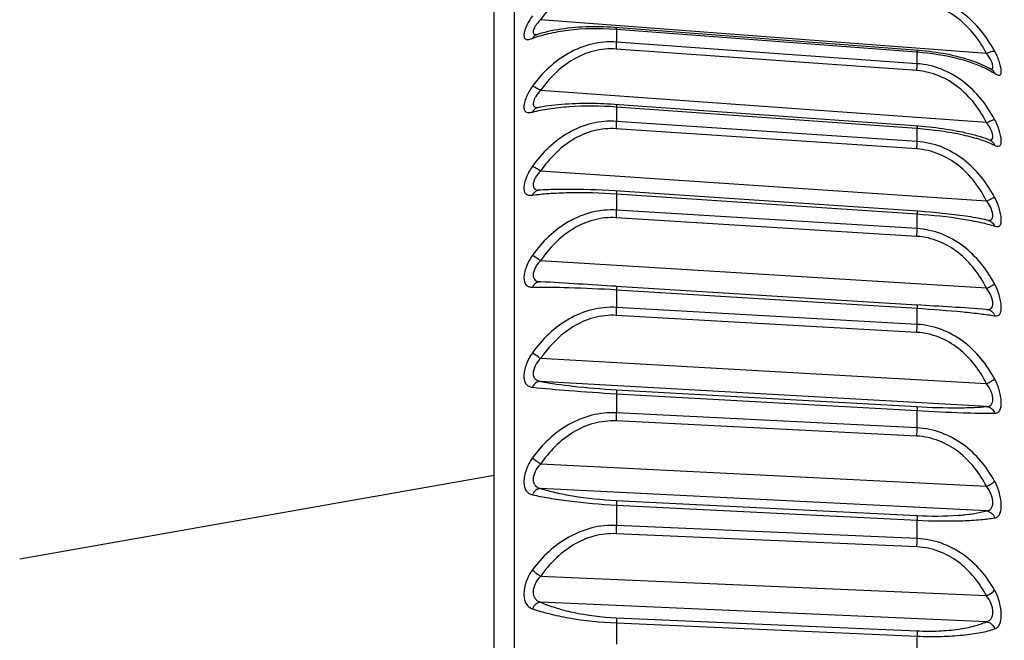
# Model space of a CAD drawing. Units: millimetres. Extents: x 57 to 827, y 22 to 579.
# Drawn here: x 534 to 539, y 170 to 173 of the extents above; entities that cross this region are included whole.
import ezdxf

# ---------------------------------------------------------------- set-up
doc = ezdxf.new("R2010")
doc.units = ezdxf.units.MM
doc.header["$LTSCALE"] = 46.255
doc.layers.get('0').update_dxf_attribs({"linetype": 'CONTINUOUS'})
doc.layers.add('8_ALL_EXT_COPY_GEOM_FEATS', color=7, linetype='CONTINUOUS')
doc.styles.get("Standard").update_dxf_attribs({"font": 'txt', "width": 0.8})
doc.dimstyles.new('DIMSTYLE_6', dxfattribs={"dimtxt": 2.5, "dimasz": 2.5, "dimexe": 2, "dimexo": 0.5, "dimtad": 1, "dimdec": 3, "dimlfac": 2, "dimdsep": 46, "dimtxsty": 'STANDARD', "dimblk": 'OPEN', "dimblk1": 'OPEN', "dimblk2": 'OPEN', "dimcen": 0.09, "dimadec": 0, "dimazin": 0, "dimtp": 0.5, "dimtm": 0.5, "dimtfac": 1, "dimtdec": 3, "dimtofl": 0, "dimtmove": 0, "dimatfit": 3, "dimldrblk": 'OPEN', "dimfxl": 1, "dimtolj": 1, "dimarcsym": 0})

# ---------------------------------------------------------------- blocks, each defined once
blk = doc.blocks.new('_OPEN')
at = {"color": 0, "linetype": 'BYBLOCK'}
for p, q in [((0, 0), (-1, 0.2)), ((-1, -0.2), (0, 0)), ((-1, 0), (0, 0))]:
    blk.add_line(p, q, dxfattribs=at)
blk = doc.blocks.new('*D6')
at = {"color": 2, "linetype": 'CONTINUOUS'}
for p, q in [((541.6596, 388.3726), (541.6596, 144.5688)), ((473.6596, 269.2246), (473.6596, 144.5688)), ((473.6596, 146.5688), (507.6596, 146.5688)), ((541.6596, 146.5688), (507.6596, 146.5688))]:
    blk.add_line(p, q, dxfattribs=at)
at = {"color": 2, "linetype": 'CONTINUOUS', "xscale": 2.5, "yscale": 2.5, "zscale": 2.5, "rotation": 180}
blk.add_blockref('_OPEN', (473.6596, 146.5688), dxfattribs=at)
at = {"color": 2, "linetype": 'CONTINUOUS', "xscale": 2.5, "yscale": 2.5, "zscale": 2.5}
blk.add_blockref('_OPEN', (541.6596, 146.5688), dxfattribs=at)

msp = doc.modelspace()

# ---------------------------------------------------------------- linework, layer by layer
at = {"color": 7, "linetype": 'CONTINUOUS'}
msp.add_line((536.65959, 170.3419), (534.40241, 169.9439), dxfattribs=at)
at = {"layer": '8_ALL_EXT_COPY_GEOM_FEATS', "color": 7, "linetype": 'CONTINUOUS'}
for p, q in [((536.75435, 173.33304), (536.75435, 158.96913)), ((536.65959, 159.15108), (536.65959, 173.15108)), ((539.00164, 172.34831), (536.87983, 172.50908)), ((538.67919, 172.36276), (537.23157, 172.47246)), ((537.24027, 172.46424), (537.24139, 172.46415)), ((537.24139, 172.46415), (537.24139, 172.40265)), ((537.24139, 172.46415), (538.67007, 172.35586)), ((536.86127, 172.43773), (536.85643, 172.43641)), ((538.67122, 172.30009), (537.24139, 172.40265)), ((538.66994, 172.26684), (537.24012, 172.36942)), ((538.67007, 172.35586), (538.67122, 172.35577)), ((538.67122, 172.30009), (538.67122, 172.35577)), ((539.02618, 172.27135), (539.0234, 172.27282)), ((539.00164, 172.02001), (536.87983, 172.17207)), ((536.86701, 172.09086), (536.86467, 172.09049)), ((538.67888, 172.00252), (537.23148, 172.10627)), ((537.24139, 172.09551), (537.24139, 172.02583)), ((537.24139, 172.09551), (538.66972, 171.99311)), ((538.67122, 171.92991), (537.24139, 172.02583)), ((538.66994, 171.89487), (537.24012, 171.99081)), ((538.66972, 171.99311), (538.67122, 171.99301)), ((538.67122, 171.92991), (538.67122, 171.99301)), ((539.01764, 171.93593), (539.01816, 171.93579)), ((539.00164, 171.64703), (536.87983, 171.78924)), ((536.87325, 171.6985), (536.87205, 171.69846)), ((537.11532, 171.70083), (537.08555, 171.70169)), ((537.14514, 171.69971), (537.11532, 171.70083)), ((537.17484, 171.69836), (537.14514, 171.69971)), ((537.20422, 171.69679), (537.17484, 171.69836)), ((537.23314, 171.69502), (537.20422, 171.69679)), ((538.67679, 171.59826), (537.23314, 171.69502)), ((537.24139, 171.68164), (537.24139, 171.60431)), ((537.24139, 171.68164), (538.67122, 171.58578)), ((538.67122, 171.51576), (537.24139, 171.60431)), ((538.66994, 171.47918), (537.24012, 171.56775)), ((538.67122, 171.51576), (538.67122, 171.58578)), ((538.70546, 171.59617), (538.67679, 171.59826)), ((538.7343, 171.59385), (538.70546, 171.59617)), ((539.00164, 171.23223), (536.87983, 171.3635)), ((537.24012, 171.24164), (538.66994, 171.15318)), ((537.24139, 171.22567), (537.24139, 171.14127)), ((537.24139, 171.22567), (538.67122, 171.13719)), ((538.67122, 171.06078), (537.24139, 171.14127)), ((538.67122, 171.06078), (538.67122, 171.13719)), ((538.66994, 171.02294), (537.24012, 171.10346)), ((539.00164, 170.77876), (536.87983, 170.89808)), ((539.00164, 170.67043), (536.87983, 170.78975)), ((537.24012, 170.75017), (538.66994, 170.66978)), ((537.24139, 170.73108), (537.24139, 170.64027)), ((537.24139, 170.73108), (538.67122, 170.65065)), ((538.67122, 170.56843), (537.24139, 170.64027)), ((538.67122, 170.56843), (538.67122, 170.65065)), ((538.66994, 170.52963), (537.24012, 170.60149)), ((539.00164, 170.29007), (536.87983, 170.39655)), ((539.00164, 170.17422), (536.87983, 170.2807)), ((537.24012, 170.22371), (538.66994, 170.15198)), ((537.24139, 170.20163), (537.24139, 170.10509)), ((537.24139, 170.20163), (538.67122, 170.12987)), ((538.67122, 170.04246), (537.24139, 170.10509)), ((538.67122, 170.04246), (538.67122, 170.12987)), ((538.66994, 170.00299), (537.24012, 170.06564)), ((539.00164, 169.76988), (536.87983, 169.8627)), ((539.00164, 169.6474), (536.87983, 169.74022)), ((537.24012, 169.66625), (538.66994, 169.60373)), ((537.24139, 169.64136), (537.24139, 169.53983)), ((537.24139, 169.64136), (538.67122, 169.57881)), ((538.67122, 169.48688), (538.67122, 169.57881))]:
    msp.add_line(p, q, dxfattribs=at)
for points in [[(537.23157, 172.47246), (537.21494, 172.4735), (537.19814, 172.47433), (537.1812, 172.47496), (537.16416, 172.47536), (537.14701, 172.47555), (537.12981, 172.4755), (537.1126, 172.47522), (537.09538, 172.4747), (537.07819, 172.47394), (537.06108, 172.47294), (537.04406, 172.47168), (537.02716, 172.47017), (537.01042, 172.46841), (536.99386, 172.46639), (536.9775, 172.46411), (536.96137, 172.46157), (536.94549, 172.45877), (536.92988, 172.4557), (536.91457, 172.45236), (536.89957, 172.44874), (536.88488, 172.44484), (536.87055, 172.44066), (536.86128, 172.43773)], [(539.02339, 172.27282), (539.01528, 172.27734), (539.00308, 172.28369), (538.99045, 172.28979), (538.9774, 172.29565), (538.96397, 172.30125), (538.95015, 172.30663), (538.93595, 172.31178), (538.92141, 172.31669), (538.90654, 172.32138), (538.89136, 172.32584), (538.87591, 172.33006), (538.8602, 172.33406), (538.84426, 172.33783), (538.82813, 172.34137), (538.81182, 172.34467), (538.79538, 172.34774), (538.77884, 172.35058), (538.76222, 172.35318), (538.74556, 172.35555), (538.72891, 172.35769), (538.71227, 172.3596), (538.69568, 172.36129), (538.67919, 172.36276)], [(537.23148, 172.10627), (537.21506, 172.1073), (537.19847, 172.1082), (537.18173, 172.10896), (537.1649, 172.10957), (537.14796, 172.11005), (537.13098, 172.11037), (537.11398, 172.11053), (537.09698, 172.11054), (537.08002, 172.11038), (537.06314, 172.11006), (537.04636, 172.10957), (537.02971, 172.10892), (537.01322, 172.10809), (536.99692, 172.10708), (536.98083, 172.10591), (536.96499, 172.10455), (536.94939, 172.10302), (536.93408, 172.10131), (536.91909, 172.09941), (536.9044, 172.09733), (536.89004, 172.09506), (536.87605, 172.0926), (536.86702, 172.09087)], [(539.00945, 171.93922), (538.99755, 171.94364), (538.98521, 171.94791), (538.97246, 171.95203), (538.95932, 171.95599), (538.94578, 171.95981), (538.93187, 171.9635), (538.91762, 171.96704), (538.90302, 171.97044), (538.8881, 171.9737), (538.87291, 171.97681), (538.85745, 171.97978), (538.84176, 171.9826), (538.82587, 171.98528), (538.80979, 171.9878), (538.79358, 171.99018), (538.77726, 171.9924), (538.76086, 171.99447), (538.74442, 171.99638), (538.72797, 171.99814), (538.71155, 171.99975), (538.69516, 172.00121), (538.67888, 172.00252)], [(539.01768, 171.93592), (539.01788, 171.93587), (539.01813, 171.9358), (539.01816, 171.93579), (539.01798, 171.93585), (539.01762, 171.93599), (539.00945, 171.93922)], [(537.08555, 171.70169), (537.07074, 171.70202), (537.056, 171.70229), (537.04138, 171.70248), (537.02686, 171.7026), (537.0125, 171.70265), (536.9983, 171.70263), (536.98427, 171.70254), (536.97044, 171.70237), (536.95683, 171.70212), (536.94345, 171.7018), (536.93032, 171.70139), (536.91745, 171.70092), (536.90485, 171.70036), (536.89253, 171.69971), (536.88053, 171.69899), (536.87326, 171.6985)], [(539.01008, 171.55508), (539.00372, 171.55655), (538.99362, 171.55879), (538.98316, 171.56098), (538.97235, 171.56313), (538.96121, 171.56524), (538.94974, 171.5673), (538.93795, 171.56932), (538.92585, 171.5713), (538.91347, 171.57323), (538.9008, 171.57512), (538.88789, 171.57697), (538.87472, 171.57876), (538.86134, 171.58051), (538.84775, 171.58221), (538.83398, 171.58386), (538.82004, 171.58545), (538.80597, 171.58699), (538.79177, 171.58848), (538.77749, 171.58991), (538.76313, 171.59128), (538.7343, 171.59385)]]:
    msp.add_lwpolyline(points, dxfattribs=at)
for centre, radius, start, end in [((537.14766, 171.22474), 1.24295, 85.72697, 86.03504), ((536.86183, 172.46537), 0.02902, 261.64665, 263.55618), ((536.86879, 172.13809), 0.04778, 265.04728, 265.90479), ((539.00306, 171.90084), 0.03805, 67.03749, 67.90029), ((539.01799, 171.95079), 0.01428, 286.02269, 290.00312), ((536.87568, 171.66416), 0.03443, 94.03464, 103.52254), ((529.86901, 52.71723), 118.75339, 86.4413216, 86.6154688), ((531.52533, 55.40695), 115.96653, 86.3036027, 86.4678138)]:
    msp.add_arc(centre, radius, start, end, dxfattribs=at)
for points, knots in [([(537.24012, 172.70071), (537.20432, 172.70343), (537.13166, 172.69728), (537.03152, 172.65628), (536.9462, 172.59168), (536.90013, 172.53772), (536.87983, 172.50908)], [0, 0, 0, 0, 0.2528888, 0.5038159, 0.752691, 1, 1, 1, 1]), ([(539.00164, 172.34831), (538.98524, 172.37973), (538.94662, 172.44007), (538.87066, 172.5168), (538.77705, 172.57242), (538.70581, 172.58955), (538.66994, 172.59227)], [0, 0, 0, 0, 0.2478869, 0.4974276, 0.74844, 1, 1, 1, 1]), ([(539.03978, 172.36021), (539.02121, 172.39462), (538.97757, 172.46038), (538.89235, 172.54311), (538.78861, 172.6023), (538.71051, 172.62048), (538.67122, 172.62346)], [0, 0, 0, 0, 0.2487993, 0.4986127, 0.7492254, 1, 1, 1, 1]), ([(536.84108, 172.52685), (536.83505, 172.51863), (536.82423, 172.50219), (536.81158, 172.47737), (536.80349, 172.45483), (536.80039, 172.43803), (536.80117, 172.42729), (536.80314, 172.42141), (536.80672, 172.41716), (536.81175, 172.41486), (536.81779, 172.41433), (536.82785, 172.41558), (536.83563, 172.41821), (536.84108, 172.42027)], [0, 0, 0, 0, 0.1959317, 0.3774907, 0.5341658, 0.6556821, 0.702004, 0.7399568, 0.7728837, 0.8058455, 0.8433985, 0.8879754, 1, 1, 1, 1]), ([(536.87983, 172.50908), (536.87278, 172.50239), (536.86321, 172.49182), (536.85328, 172.47666), (536.84809, 172.46615), (536.84515, 172.45663), (536.84455, 172.44846), (536.8468, 172.44177), (536.85024, 172.4391), (536.85206, 172.43825)], [0, 0, 0, 0, 0.3450932, 0.5021659, 0.6420091, 0.7598184, 0.8537444, 0.9288531, 1, 1, 1, 1]), ([(536.84108, 172.42027), (536.86594, 172.42966), (536.9219, 172.44597), (537.05265, 172.4682), (537.15941, 172.46986), (537.2336, 172.46472)], [0, 0, 0, 0, 0.2005935, 0.4385494, 1, 1, 1, 1]), ([(537.24081, 172.4718), (537.241, 172.47178), (537.24115, 172.47085), (537.24132, 172.46961), (537.24139, 172.46709), (537.2414, 172.46524), (537.24139, 172.46415)], [0, 0, 0, 0, 0.0741021, 0.2653146, 0.5756229, 1, 1, 1, 1]), ([(536.86127, 172.43773), (536.85707, 172.43636), (536.84896, 172.4317), (536.84329, 172.42435), (536.84108, 172.42027)], [0, 0, 0, 0, 0.4877596, 1, 1, 1, 1]), ([(537.24139, 172.40265), (537.20213, 172.40547), (537.12229, 172.39879), (537.01145, 172.35453), (536.91593, 172.28388), (536.86401, 172.22428), (536.84108, 172.19249)], [0, 0, 0, 0, 0.2505768, 0.5006721, 0.7504231, 1, 1, 1, 1]), ([(536.85206, 172.43825), (536.85247, 172.43805), (536.85425, 172.43731), (536.85616, 172.43688), (536.85762, 172.43666)], [0, 0, 0, 0, 0.235007, 1, 1, 1, 1]), ([(537.24012, 172.36942), (537.24032, 172.3727), (537.24095, 172.38377), (537.24144, 172.39485), (537.24139, 172.40265)], [0, 0, 0, 0, 0.2962387, 1, 1, 1, 1]), ([(537.24012, 172.36942), (537.20429, 172.37199), (537.13143, 172.36527), (537.03128, 172.32283), (536.94603, 172.25648), (536.9001, 172.20133), (536.87983, 172.17207)], [0, 0, 0, 0, 0.2512401, 0.5015426, 0.7510361, 1, 1, 1, 1]), ([(538.67064, 172.36343), (538.67083, 172.36342), (538.67097, 172.36248), (538.67114, 172.36124), (538.67122, 172.35872), (538.67123, 172.35687), (538.67122, 172.35577)], [0, 0, 0, 0, 0.0740879, 0.265307, 0.575625, 1, 1, 1, 1]), ([(538.67122, 172.35577), (538.73793, 172.35073), (538.83265, 172.33623), (538.94629, 172.30077), (538.99398, 172.27961), (539.0149, 172.2683)], [0, 0, 0, 0, 0.5627073, 0.799935, 1, 1, 1, 1]), ([(539.00164, 172.34831), (539.0091, 172.35188), (539.01959, 172.35636), (539.03251, 172.35982), (539.03771, 172.36047), (539.03978, 172.36021)], [0, 0, 0, 0, 0.6162561, 0.8447928, 1, 1, 1, 1]), ([(539.03978, 172.25372), (539.04406, 172.25099), (539.05009, 172.24736), (539.05817, 172.24464), (539.06297, 172.24429), (539.06706, 172.24605), (539.06974, 172.24997), (539.07113, 172.25548), (539.07153, 172.26264), (539.07092, 172.27142), (539.06864, 172.28598), (539.06316, 172.30671), (539.05332, 172.33319), (539.04467, 172.35115), (539.03978, 172.36021)], [0, 0, 0, 0, 0.101526, 0.1393985, 0.1695578, 0.1956343, 0.2241603, 0.2608001, 0.3081886, 0.3668978, 0.4363685, 0.6024099, 0.7941837, 1, 1, 1, 1]), ([(539.03122, 172.28264), (539.03168, 172.28689), (539.03009, 172.29709), (539.02167, 172.31997), (539.01055, 172.33713), (539.00164, 172.34831)], [0, 0, 0, 0, 0.1751453, 0.4137252, 1, 1, 1, 1]), ([(538.66994, 172.26684), (538.67015, 172.27012), (538.67077, 172.28119), (538.67126, 172.29228), (538.67122, 172.30009)], [0, 0, 0, 0, 0.2963033, 1, 1, 1, 1]), ([(539.00164, 172.02001), (538.98527, 172.05189), (538.94676, 172.11305), (538.87085, 172.19088), (538.7772, 172.24715), (538.70582, 172.26427), (538.66994, 172.26684)], [0, 0, 0, 0, 0.249385, 0.4993814, 0.7497587, 1, 1, 1, 1]), ([(539.03978, 172.03486), (539.02124, 172.06963), (538.97769, 172.13603), (538.8925, 172.21957), (538.78872, 172.27919), (538.71051, 172.29726), (538.67122, 172.30009)], [0, 0, 0, 0, 0.2499085, 0.5000212, 0.750146, 1, 1, 1, 1]), ([(539.0149, 172.2683), (539.01709, 172.26712), (539.02551, 172.26248), (539.03377, 172.25755), (539.03978, 172.25372)], [0, 0, 0, 0, 0.2587753, 1, 1, 1, 1]), ([(539.02312, 172.27297), (539.02359, 172.27305), (539.02534, 172.27343), (539.027, 172.27429), (539.02797, 172.27517)], [0, 0, 0, 0, 0.2668947, 1, 1, 1, 1]), ([(539.0234, 172.27282), (539.02885, 172.2697), (539.03519, 172.26335), (539.03895, 172.25575), (539.03978, 172.25372)], [0, 0, 0, 0, 0.7420432, 1, 1, 1, 1]), ([(539.02981, 172.27758), (539.02999, 172.27794), (539.03072, 172.27954), (539.03107, 172.2813), (539.03122, 172.28264)], [0, 0, 0, 0, 0.2281139, 1, 1, 1, 1]), ([(536.84108, 172.19249), (536.83501, 172.18406), (536.8241, 172.16703), (536.81145, 172.141), (536.80335, 172.11674), (536.80039, 172.09827), (536.80119, 172.08602), (536.80315, 172.07896), (536.8066, 172.07346), (536.8134, 172.06831), (536.82583, 172.06679), (536.83561, 172.06881), (536.84108, 172.07022)], [0, 0, 0, 0, 0.1885681, 0.3664356, 0.5241263, 0.6518379, 0.7028999, 0.7460428, 0.7834489, 0.8187468, 0.8973277, 1, 1, 1, 1]), ([(536.87983, 172.17207), (536.87265, 172.17696), (536.86232, 172.1834), (536.84915, 172.18983), (536.84353, 172.19193), (536.84108, 172.19249)], [0, 0, 0, 0, 0.5929887, 0.8284053, 1, 1, 1, 1]), ([(536.87983, 172.17207), (536.8713, 172.16377), (536.86002, 172.1505), (536.84966, 172.13105), (536.84439, 172.11581), (536.84452, 172.09969), (536.85529, 172.09183), (536.86139, 172.09077), (536.86466, 172.09049)], [0, 0, 0, 0, 0.3458992, 0.5008673, 0.6342672, 0.8231867, 0.9045876, 1, 1, 1, 1]), ([(536.84108, 172.07022), (536.86668, 172.07684), (536.92406, 172.08794), (537.05757, 172.10189), (537.16577, 172.10092), (537.24139, 172.09551)], [0, 0, 0, 0, 0.1970987, 0.4347982, 1, 1, 1, 1]), ([(536.86701, 172.09086), (536.86163, 172.08979), (536.85094, 172.08468), (536.84376, 172.07542), (536.84108, 172.07022)], [0, 0, 0, 0, 0.4843863, 1, 1, 1, 1]), ([(537.24061, 172.10564), (537.24086, 172.10562), (537.24106, 172.10438), (537.24128, 172.10273), (537.24138, 172.0994), (537.2414, 172.09695), (537.24139, 172.09551)], [0, 0, 0, 0, 0.0745628, 0.2669027, 0.5777357, 1, 1, 1, 1]), ([(537.24139, 172.02583), (537.2021, 172.02848), (537.12216, 172.0213), (537.01134, 171.97613), (536.91586, 171.9045), (536.864, 171.84427), (536.84108, 171.81215)], [0, 0, 0, 0, 0.2497891, 0.4996514, 0.7497162, 1, 1, 1, 1]), ([(537.24012, 171.99081), (537.24032, 171.99415), (537.24097, 172.00582), (537.24143, 172.0175), (537.24139, 172.02583)], [0, 0, 0, 0, 0.286984, 1, 1, 1, 1]), ([(539.00164, 172.02001), (539.00917, 172.02371), (539.01968, 172.02856), (539.03253, 172.0332), (539.03766, 172.03461), (539.03978, 172.03486)], [0, 0, 0, 0, 0.6136409, 0.8440142, 1, 1, 1, 1]), ([(539.03978, 171.9127), (539.04405, 171.91065), (539.05139, 171.90738), (539.06186, 171.90721), (539.06715, 171.9117), (539.06968, 171.91679), (539.07112, 171.9235), (539.07171, 171.93566), (539.06945, 171.95436), (539.06328, 171.97954), (539.05343, 172.00713), (539.0447, 172.02562), (539.03978, 172.03486)], [0, 0, 0, 0, 0.0898439, 0.1529773, 0.1821964, 0.2162845, 0.2588438, 0.3114161, 0.4461843, 0.6135485, 0.801716, 1, 1, 1, 1]), ([(537.24012, 171.99081), (537.20426, 171.99321), (537.13126, 171.98597), (537.03113, 171.94245), (536.94594, 171.87487), (536.90008, 171.81891), (536.87983, 171.78924)], [0, 0, 0, 0, 0.2501106, 0.5000452, 0.7499798, 1, 1, 1, 1]), ([(538.67044, 172.00315), (538.67069, 172.00313), (538.67088, 172.00188), (538.67111, 172.00023), (538.67121, 171.9969), (538.67123, 171.99445), (538.67122, 171.99301)], [0, 0, 0, 0, 0.0745518, 0.2668996, 0.5777419, 1, 1, 1, 1]), ([(538.67122, 171.99301), (538.70974, 171.99025), (538.78292, 171.98255), (538.8843, 171.96441), (538.96915, 171.94178), (539.01865, 171.92285), (539.03978, 171.9127)], [0, 0, 0, 0, 0.305689, 0.581912, 0.8144516, 1, 1, 1, 1]), ([(539.02677, 171.93969), (539.02994, 171.94258), (539.03191, 171.95067), (539.03083, 171.9615), (539.02712, 171.97667), (539.01795, 171.99696), (539.00763, 172.01237), (539.00164, 172.02001)], [0, 0, 0, 0, 0.1454715, 0.2492228, 0.37418, 0.6709541, 1, 1, 1, 1]), ([(538.66994, 171.89487), (538.67015, 171.89822), (538.6708, 171.90989), (538.67126, 171.92158), (538.67122, 171.92991)], [0, 0, 0, 0, 0.2870382, 1, 1, 1, 1]), ([(539.03978, 171.66473), (539.02125, 171.69961), (538.97775, 171.7662), (538.89257, 171.84992), (538.78874, 171.90947), (538.71049, 171.92727), (538.67122, 171.92991)], [0, 0, 0, 0, 0.2503938, 0.5005841, 0.7504595, 1, 1, 1, 1]), ([(539.0179, 171.93587), (539.0228, 171.93379), (539.03196, 171.92735), (539.03777, 171.91785), (539.03978, 171.9127)], [0, 0, 0, 0, 0.490788, 1, 1, 1, 1]), ([(539.00164, 171.64703), (538.98529, 171.67915), (538.94685, 171.74072), (538.87096, 171.81905), (538.77727, 171.87552), (538.70581, 171.89246), (538.66994, 171.89487)], [0, 0, 0, 0, 0.2502518, 0.5004682, 0.7504475, 1, 1, 1, 1]), ([(536.84108, 171.81215), (536.83497, 171.80358), (536.82397, 171.78608), (536.81133, 171.75905), (536.80321, 171.73324), (536.80007, 171.71057), (536.80184, 171.69207), (536.81059, 171.67863), (536.82533, 171.67367), (536.83555, 171.67437), (536.84108, 171.67513)], [0, 0, 0, 0, 0.1809159, 0.3543713, 0.5118954, 0.6441826, 0.7462709, 0.8254648, 0.9039593, 1, 1, 1, 1]), ([(536.87983, 171.78924), (536.87256, 171.79421), (536.85991, 171.80227), (536.84682, 171.80978), (536.84108, 171.81215)], [0, 0, 0, 0, 0.5867065, 1, 1, 1, 1]), ([(536.87983, 171.78924), (536.8751, 171.78456), (536.86634, 171.77481), (536.85565, 171.75907), (536.84821, 171.74326), (536.84454, 171.72849), (536.84492, 171.71554), (536.85248, 171.70172), (536.86461, 171.69896), (536.87198, 171.69846)], [0, 0, 0, 0, 0.1706855, 0.3348722, 0.4858923, 0.6162317, 0.722171, 0.8105758, 1, 1, 1, 1]), ([(536.86763, 171.69763), (536.86206, 171.6963), (536.85111, 171.69049), (536.84382, 171.68065), (536.84108, 171.67513)], [0, 0, 0, 0, 0.4820663, 1, 1, 1, 1]), ([(537.24038, 171.69454), (537.24114, 171.69379), (537.24107, 171.69129), (537.24145, 171.68714), (537.24141, 171.68381), (537.24139, 171.68164)], [0, 0, 0, 0, 0.2471103, 0.49795, 1, 1, 1, 1]), ([(536.84108, 171.67513), (536.86689, 171.67867), (536.92446, 171.68421), (537.058, 171.68976), (537.16572, 171.68669), (537.24139, 171.68164)], [0, 0, 0, 0, 0.1949768, 0.4324267, 1, 1, 1, 1]), ([(539.00164, 171.64703), (539.00925, 171.65087), (539.02187, 171.65696), (539.03461, 171.66287), (539.03978, 171.66473)], [0, 0, 0, 0, 0.6077837, 1, 1, 1, 1]), ([(539.01499, 171.55536), (539.01778, 171.55567), (539.02332, 171.55708), (539.02952, 171.56382), (539.03177, 171.57387), (539.03062, 171.59196), (539.02143, 171.61787), (539.00916, 171.63738), (539.00164, 171.64703)], [0, 0, 0, 0, 0.0786018, 0.153229, 0.243187, 0.3589438, 0.6575666, 1, 1, 1, 1]), ([(539.03978, 171.52783), (539.04409, 171.52645), (539.05047, 171.52491), (539.0586, 171.52611), (539.06539, 171.52991), (539.07079, 171.54096), (539.0719, 171.55855), (539.06958, 171.5814), (539.06337, 171.60802), (539.05353, 171.63651), (539.04474, 171.65539), (539.03978, 171.66473)], [0, 0, 0, 0, 0.0812637, 0.114258, 0.1453187, 0.2170224, 0.3209505, 0.4603412, 0.62721, 0.8103156, 1, 1, 1, 1]), ([(537.24139, 171.60431), (537.20207, 171.60675), (537.12209, 171.59915), (537.01131, 171.55344), (536.91587, 171.48139), (536.86401, 171.42094), (536.84108, 171.38872)], [0, 0, 0, 0, 0.2494985, 0.4993763, 0.7495885, 1, 1, 1, 1]), ([(537.24012, 171.56775), (537.24033, 171.57114), (537.24099, 171.58331), (537.24143, 171.59551), (537.24139, 171.60431)], [0, 0, 0, 0, 0.2785741, 1, 1, 1, 1]), ([(537.24012, 171.56775), (537.20423, 171.56997), (537.13115, 171.56228), (537.03106, 171.51804), (536.94591, 171.44977), (536.90008, 171.39338), (536.87983, 171.3635)], [0, 0, 0, 0, 0.2495078, 0.4993272, 0.7495199, 1, 1, 1, 1]), ([(538.67021, 171.59871), (538.67097, 171.59796), (538.67089, 171.59545), (538.67128, 171.59129), (538.67123, 171.58796), (538.67122, 171.58578)], [0, 0, 0, 0, 0.2471145, 0.4979528, 1, 1, 1, 1]), ([(538.67122, 171.58578), (538.74423, 171.5809), (538.84593, 171.57043), (538.96843, 171.54757), (539.01829, 171.53471), (539.03978, 171.52783)], [0, 0, 0, 0, 0.5873431, 0.8189201, 1, 1, 1, 1]), ([(539.01008, 171.55508), (539.01666, 171.55352), (539.02947, 171.54659), (539.03727, 171.53446), (539.03978, 171.52783)], [0, 0, 0, 0, 0.4885017, 1, 1, 1, 1]), ([(538.66994, 171.47918), (538.67015, 171.48257), (538.67082, 171.49476), (538.67126, 171.50696), (538.67122, 171.51576)], [0, 0, 0, 0, 0.2786195, 1, 1, 1, 1]), ([(539.03978, 171.25264), (539.02126, 171.2874), (538.97775, 171.35372), (538.89254, 171.43697), (538.78867, 171.49596), (538.71046, 171.51332), (538.67122, 171.51576)], [0, 0, 0, 0, 0.2502523, 0.5002964, 0.750163, 1, 1, 1, 1]), ([(539.00164, 171.23223), (538.98529, 171.26436), (538.94689, 171.32593), (538.87099, 171.40415), (538.77725, 171.46036), (538.70578, 171.47696), (538.66994, 171.47918)], [0, 0, 0, 0, 0.250487, 0.5006854, 0.7505034, 1, 1, 1, 1]), ([(536.84108, 171.38872), (536.83493, 171.38008), (536.82386, 171.36224), (536.8112, 171.33446), (536.80317, 171.30715), (536.79924, 171.2783), (536.80431, 171.25023), (536.82474, 171.23869), (536.83545, 171.23792), (536.84108, 171.238)], [0, 0, 0, 0, 0.173532, 0.34243, 0.4991827, 0.6349888, 0.8271934, 0.9078906, 1, 1, 1, 1]), ([(536.87983, 171.3635), (536.87603, 171.36608), (536.86323, 171.37467), (536.85037, 171.3832), (536.84108, 171.38872)], [0, 0, 0, 0, 0.2986404, 1, 1, 1, 1]), ([(536.87983, 171.3635), (536.87474, 171.35842), (536.86537, 171.34772), (536.85426, 171.33024), (536.84698, 171.31251), (536.84411, 171.29592), (536.84612, 171.28141), (536.85401, 171.27058), (536.86612, 171.26497), (536.87506, 171.26378), (536.87983, 171.2635)], [0, 0, 0, 0, 0.1641128, 0.3232475, 0.4706164, 0.59852, 0.7040195, 0.7957501, 0.890844, 1, 1, 1, 1]), ([(536.87983, 171.2635), (536.87215, 171.26398), (536.85536, 171.25902), (536.84476, 171.24563), (536.84108, 171.238)], [0, 0, 0, 0, 0.4761815, 1, 1, 1, 1]), ([(536.84108, 171.238), (536.8987, 171.23884), (537.03225, 171.2366), (537.16564, 171.23034), (537.24139, 171.22567)], [0, 0, 0, 0, 0.4315544, 1, 1, 1, 1]), ([(537.24012, 171.24164), (537.24052, 171.24163), (537.24083, 171.23961), (537.2412, 171.23702), (537.24137, 171.23175), (537.2414, 171.22792), (537.24139, 171.22567)], [0, 0, 0, 0, 0.0747845, 0.2696168, 0.5820627, 1, 1, 1, 1]), ([(539.00164, 171.23223), (539.00934, 171.23616), (539.02211, 171.24285), (539.03482, 171.24967), (539.03978, 171.25264)], [0, 0, 0, 0, 0.599442, 1, 1, 1, 1]), ([(539.00164, 171.13223), (539.00571, 171.13197), (539.01334, 171.13205), (539.02408, 171.13656), (539.03053, 171.14689), (539.03196, 171.16082), (539.02962, 171.17752), (539.02357, 171.19597), (539.01418, 171.21469), (539.00609, 171.22653), (539.00164, 171.23223)], [0, 0, 0, 0, 0.0965469, 0.1789738, 0.2637169, 0.370528, 0.5050782, 0.6611083, 0.828724, 1, 1, 1, 1]), ([(539.03978, 171.10204), (539.04419, 171.10135), (539.05087, 171.10105), (539.0588, 171.10421), (539.06548, 171.11001), (539.07062, 171.12284), (539.07196, 171.14251), (539.06963, 171.16712), (539.06118, 171.20531), (539.04965, 171.23411), (539.03978, 171.25264)], [0, 0, 0, 0, 0.0759935, 0.1093652, 0.1430886, 0.2237801, 0.3351105, 0.4775329, 0.6426704, 1, 1, 1, 1]), ([(537.24139, 171.14127), (537.20204, 171.1435), (537.12208, 171.13554), (537.01138, 171.08969), (536.91594, 171.01779), (536.86403, 170.95753), (536.84108, 170.92544)], [0, 0, 0, 0, 0.2497066, 0.4998447, 0.7500368, 1, 1, 1, 1]), ([(537.24012, 171.10346), (537.24033, 171.10687), (537.24102, 171.11946), (537.24143, 171.13208), (537.24139, 171.14127)], [0, 0, 0, 0, 0.2707859, 1, 1, 1, 1]), ([(538.66994, 171.15318), (538.67035, 171.15317), (538.67066, 171.15115), (538.67103, 171.14856), (538.6712, 171.14329), (538.67123, 171.13944), (538.67122, 171.13719)], [0, 0, 0, 0, 0.0747788, 0.2696221, 0.5820768, 1, 1, 1, 1]), ([(538.67122, 171.13719), (538.74403, 171.1327), (538.84522, 171.12514), (538.96798, 171.11211), (539.01805, 171.10545), (539.03978, 171.10204)], [0, 0, 0, 0, 0.5909465, 0.8218157, 1, 1, 1, 1]), ([(539.00164, 171.13223), (539.00985, 171.13173), (539.02672, 171.12503), (539.03676, 171.1102), (539.03978, 171.10204)], [0, 0, 0, 0, 0.4858217, 1, 1, 1, 1]), ([(537.24012, 171.10346), (537.2042, 171.10549), (537.13111, 171.09741), (537.03107, 171.05283), (536.94594, 170.9844), (536.90009, 170.92798), (536.87983, 170.89808)], [0, 0, 0, 0, 0.2494349, 0.4993875, 0.7496526, 1, 1, 1, 1]), ([(538.66994, 171.02294), (538.67015, 171.02635), (538.67084, 171.03895), (538.67126, 171.05158), (538.67122, 171.06078)], [0, 0, 0, 0, 0.2708236, 1, 1, 1, 1]), ([(539.03978, 170.80173), (539.02125, 170.83611), (538.97769, 170.90172), (538.89243, 170.98386), (538.78851, 171.04179), (538.71041, 171.05856), (538.67122, 171.06078)], [0, 0, 0, 0, 0.2494773, 0.4991509, 0.7492533, 1, 1, 1, 1]), ([(539.00164, 170.77876), (538.98529, 170.81068), (538.94687, 170.87181), (538.87093, 170.94934), (538.77715, 171.00481), (538.70574, 171.02093), (538.66994, 171.02294)], [0, 0, 0, 0, 0.2500859, 0.5000265, 0.7499231, 1, 1, 1, 1]), ([(536.84108, 170.92544), (536.82883, 170.90831), (536.814, 170.88051), (536.80305, 170.84211), (536.8, 170.81602), (536.80211, 170.79371), (536.81008, 170.77612), (536.82419, 170.76527), (536.83534, 170.76277), (536.84108, 170.76215)], [0, 0, 0, 0, 0.327355, 0.4816486, 0.6190349, 0.7334513, 0.8264794, 0.9102167, 1, 1, 1, 1]), ([(536.87983, 170.89808), (536.876, 170.90066), (536.86294, 170.90957), (536.84994, 170.91859), (536.84108, 170.92544)], [0, 0, 0, 0, 0.2920151, 1, 1, 1, 1]), ([(536.87983, 170.89808), (536.86973, 170.888), (536.85679, 170.87087), (536.84691, 170.84563), (536.8441, 170.82792), (536.84617, 170.81223), (536.85641, 170.79574), (536.87074, 170.79108), (536.87983, 170.78975)], [0, 0, 0, 0, 0.312645, 0.4593637, 0.5902526, 0.7015568, 0.7988157, 1, 1, 1, 1]), ([(536.87983, 170.78975), (536.87201, 170.78978), (536.8553, 170.78375), (536.84479, 170.77), (536.84108, 170.76215)], [0, 0, 0, 0, 0.4739514, 1, 1, 1, 1]), ([(536.84108, 170.76215), (536.8986, 170.75594), (537.03196, 170.74423), (537.16552, 170.73533), (537.24139, 170.73108)], [0, 0, 0, 0, 0.4322724, 1, 1, 1, 1]), ([(536.87983, 170.78975), (536.93074, 170.78021), (537.05064, 170.76397), (537.17115, 170.75405), (537.24012, 170.75017)], [0, 0, 0, 0, 0.4285312, 1, 1, 1, 1]), ([(539.00164, 170.77876), (539.00943, 170.78277), (539.0224, 170.78997), (539.03509, 170.79783), (539.03978, 170.80173)], [0, 0, 0, 0, 0.5897305, 1, 1, 1, 1]), ([(539.00164, 170.67043), (539.00577, 170.67062), (539.0137, 170.67174), (539.02857, 170.68093), (539.03259, 170.70161), (539.02965, 170.72282), (539.02151, 170.749), (539.01051, 170.76748), (539.00164, 170.77876)], [0, 0, 0, 0, 0.0941549, 0.1793619, 0.3807231, 0.5182574, 0.6732243, 1, 1, 1, 1]), ([(539.03978, 170.63857), (539.04433, 170.63861), (539.0536, 170.63999), (539.06487, 170.65019), (539.07046, 170.66684), (539.072, 170.68849), (539.06969, 170.71466), (539.06137, 170.75386), (539.04978, 170.78315), (539.03978, 170.80173)], [0, 0, 0, 0, 0.0738262, 0.1451177, 0.233971, 0.3512959, 0.4955509, 0.6581237, 1, 1, 1, 1]), ([(537.24012, 170.75017), (537.2405, 170.74962), (537.24078, 170.74753), (537.2412, 170.74369), (537.24136, 170.73793), (537.2414, 170.73354), (537.24139, 170.73108)], [0, 0, 0, 0, 0.1057181, 0.3128598, 0.6149764, 1, 1, 1, 1]), ([(538.66994, 170.66978), (538.73587, 170.66607), (538.82722, 170.66304), (538.93787, 170.66542), (538.98242, 170.66839), (539.00164, 170.67043)], [0, 0, 0, 0, 0.5967236, 0.8252913, 1, 1, 1, 1]), ([(538.66994, 170.66978), (538.67033, 170.66922), (538.6706, 170.66713), (538.67103, 170.66328), (538.67119, 170.65751), (538.67123, 170.65312), (538.67122, 170.65065)], [0, 0, 0, 0, 0.1057023, 0.3128491, 0.6149774, 1, 1, 1, 1]), ([(539.00164, 170.67043), (539.00995, 170.66955), (539.02675, 170.66204), (539.03674, 170.64692), (539.03978, 170.63857)], [0, 0, 0, 0, 0.4846215, 1, 1, 1, 1]), ([(537.24139, 170.64027), (537.20201, 170.64225), (537.12213, 170.63402), (537.01152, 170.5884), (536.91609, 170.51721), (536.86407, 170.45757), (536.84108, 170.42582)], [0, 0, 0, 0, 0.2504109, 0.5010508, 0.751056, 1, 1, 1, 1]), ([(537.24012, 170.60149), (537.24033, 170.60489), (537.24104, 170.6178), (537.24143, 170.63074), (537.24139, 170.64027)], [0, 0, 0, 0, 0.2634461, 1, 1, 1, 1]), ([(538.67122, 170.65065), (538.7439, 170.64658), (538.86671, 170.64099), (538.98965, 170.63821), (539.03978, 170.63857)], [0, 0, 0, 0, 0.592197, 1, 1, 1, 1]), ([(537.24012, 170.60149), (537.20417, 170.6033), (537.13113, 170.59492), (537.03117, 170.55037), (536.94604, 170.48231), (536.90011, 170.42624), (536.87983, 170.39655)], [0, 0, 0, 0, 0.2498913, 0.5002219, 0.7503737, 1, 1, 1, 1]), ([(538.66994, 170.52963), (538.67016, 170.53303), (538.67086, 170.54595), (538.67126, 170.5589), (538.67122, 170.56843)], [0, 0, 0, 0, 0.263477, 1, 1, 1, 1]), ([(539.00164, 170.29007), (538.98528, 170.32155), (538.9468, 170.38184), (538.87079, 170.45808), (538.77696, 170.51236), (538.7057, 170.52783), (538.66994, 170.52963)], [0, 0, 0, 0, 0.2490388, 0.4984813, 0.7487027, 1, 1, 1, 1]), ([(539.03978, 170.31541), (539.02122, 170.34919), (538.97757, 170.41363), (538.89222, 170.49403), (538.78827, 170.55044), (538.71036, 170.56645), (538.67122, 170.56843)], [0, 0, 0, 0, 0.2480581, 0.4971381, 0.7477281, 1, 1, 1, 1]), ([(536.84108, 170.42582), (536.8287, 170.40871), (536.81379, 170.38051), (536.80298, 170.34123), (536.79998, 170.31372), (536.8022, 170.28965), (536.81004, 170.27016), (536.82377, 170.25681), (536.83521, 170.25256), (536.84108, 170.25121)], [0, 0, 0, 0, 0.3142031, 0.4660545, 0.6046252, 0.7235618, 0.8226254, 0.9104434, 1, 1, 1, 1]), ([(536.87983, 170.39655), (536.87225, 170.40154), (536.85901, 170.41087), (536.84625, 170.42092), (536.84108, 170.42582)], [0, 0, 0, 0, 0.5604038, 1, 1, 1, 1]), ([(536.87983, 170.39655), (536.86964, 170.38643), (536.85661, 170.36896), (536.84684, 170.34303), (536.84409, 170.32434), (536.84623, 170.30754), (536.85606, 170.28948), (536.87048, 170.28287), (536.87983, 170.2807)], [0, 0, 0, 0, 0.3021427, 0.4472797, 0.5799306, 0.6957657, 0.7979156, 1, 1, 1, 1]), ([(539.00164, 170.29007), (539.00953, 170.29412), (539.02273, 170.30179), (539.03536, 170.31073), (539.03978, 170.31541)], [0, 0, 0, 0, 0.5793025, 1, 1, 1, 1]), ([(539.00164, 170.17422), (539.00585, 170.1749), (539.01403, 170.17714), (539.02861, 170.18886), (539.03257, 170.21071), (539.02972, 170.23343), (539.02166, 170.26014), (539.0106, 170.27885), (539.00164, 170.29007)], [0, 0, 0, 0, 0.0930616, 0.1816498, 0.394675, 0.5336436, 0.6862358, 1, 1, 1, 1]), ([(539.03978, 170.14095), (539.0445, 170.14176), (539.05409, 170.14519), (539.06478, 170.15789), (539.0704, 170.17643), (539.07202, 170.19993), (539.06974, 170.22747), (539.06154, 170.26741), (539.04991, 170.29696), (539.03978, 170.31541)], [0, 0, 0, 0, 0.0741898, 0.1513556, 0.2474432, 0.3695314, 0.5145926, 0.6739066, 1, 1, 1, 1]), ([(536.87983, 170.2807), (536.87188, 170.28026), (536.85532, 170.27327), (536.84482, 170.25924), (536.84108, 170.25121)], [0, 0, 0, 0, 0.4732712, 1, 1, 1, 1]), ([(536.84108, 170.25121), (536.86684, 170.24529), (536.92427, 170.23412), (537.05746, 170.21458), (537.16538, 170.20542), (537.24139, 170.20163)], [0, 0, 0, 0, 0.1963691, 0.4344971, 1, 1, 1, 1]), ([(536.87983, 170.2807), (536.90251, 170.27357), (536.95345, 170.26015), (537.07314, 170.2371), (537.17099, 170.22718), (537.24012, 170.22371)], [0, 0, 0, 0, 0.1950814, 0.4318911, 1, 1, 1, 1]), ([(537.24012, 170.22371), (537.24043, 170.2228), (537.24079, 170.22025), (537.24138, 170.21291), (537.24141, 170.20646), (537.24139, 170.20163)], [0, 0, 0, 0, 0.1297307, 0.345594, 1, 1, 1, 1]), ([(538.66994, 170.15198), (538.73586, 170.14867), (538.82766, 170.14837), (538.93826, 170.16016), (538.98266, 170.16897), (539.00164, 170.17422)], [0, 0, 0, 0, 0.5938184, 0.8227403, 1, 1, 1, 1]), ([(538.66994, 170.15198), (538.67026, 170.15107), (538.67062, 170.14852), (538.67121, 170.14116), (538.67124, 170.13471), (538.67122, 170.12987)], [0, 0, 0, 0, 0.1297103, 0.3455767, 1, 1, 1, 1]), ([(539.00164, 170.17422), (539.01003, 170.17298), (539.02671, 170.16477), (539.03672, 170.14943), (539.03978, 170.14095)], [0, 0, 0, 0, 0.484709, 1, 1, 1, 1]), ([(537.24139, 170.10509), (537.20199, 170.10683), (537.12225, 170.09838), (537.01176, 170.05339), (536.91631, 169.98347), (536.86412, 169.92485), (536.84108, 169.89366)], [0, 0, 0, 0, 0.2516047, 0.5029837, 0.7526395, 1, 1, 1, 1]), ([(537.24012, 170.06564), (537.24033, 170.06901), (537.24106, 170.08215), (537.24143, 170.09531), (537.24139, 170.10509)], [0, 0, 0, 0, 0.2564137, 1, 1, 1, 1]), ([(538.67122, 170.12987), (538.74386, 170.12625), (538.84514, 170.12444), (538.96806, 170.13135), (539.01813, 170.13724), (539.03978, 170.14095)], [0, 0, 0, 0, 0.5909161, 0.8215395, 1, 1, 1, 1]), ([(537.24012, 170.06564), (537.20414, 170.06722), (537.13122, 170.05862), (537.03135, 170.01448), (536.9462, 169.94732), (536.90015, 169.89198), (536.87983, 169.8627)], [0, 0, 0, 0, 0.2508726, 0.5018228, 0.7516779, 1, 1, 1, 1]), ([(538.66994, 170.00299), (538.67016, 170.00636), (538.67088, 170.0195), (538.67126, 170.03267), (538.67122, 170.04246)], [0, 0, 0, 0, 0.2564385, 1, 1, 1, 1]), ([(539.03978, 169.79741), (539.02119, 169.83034), (538.97738, 169.89318), (538.89192, 169.9712), (538.78795, 170.02561), (538.7103, 170.04074), (538.67122, 170.04246)], [0, 0, 0, 0, 0.2459816, 0.4942482, 0.7455867, 1, 1, 1, 1]), ([(539.00164, 169.76988), (538.98526, 169.8007), (538.94667, 169.85974), (538.87057, 169.9341), (538.77669, 169.98674), (538.70564, 170.00142), (538.66994, 170.00299)], [0, 0, 0, 0, 0.2473317, 0.4960372, 0.7468384, 1, 1, 1, 1]), ([(536.84108, 169.89366), (536.82857, 169.87673), (536.80914, 169.83979), (536.79908, 169.79013), (536.80227, 169.75407), (536.81005, 169.73275), (536.82347, 169.71715), (536.83509, 169.71116), (536.84108, 169.70907)], [0, 0, 0, 0, 0.3017048, 0.5892739, 0.7120678, 0.8167205, 0.9091425, 1, 1, 1, 1]), ([(536.87983, 169.8627), (536.87215, 169.86762), (536.85868, 169.87727), (536.84606, 169.88813), (536.84108, 169.89366)], [0, 0, 0, 0, 0.5509206, 1, 1, 1, 1]), ([(536.87983, 169.8627), (536.86956, 169.85264), (536.85645, 169.83497), (536.84679, 169.80852), (536.84409, 169.78901), (536.84627, 169.77116), (536.8536, 169.75635), (536.8654, 169.74588), (536.87489, 169.74178), (536.87983, 169.74022)], [0, 0, 0, 0, 0.2912599, 0.4341469, 0.5676038, 0.6869262, 0.793355, 0.8948453, 1, 1, 1, 1]), ([(539.00164, 169.76988), (539.00962, 169.77394), (539.0231, 169.78205), (539.03559, 169.79206), (539.03978, 169.79741)], [0, 0, 0, 0, 0.5686585, 1, 1, 1, 1]), ([(539.03978, 169.61296), (539.04466, 169.61459), (539.05438, 169.62003), (539.06468, 169.63495), (539.07034, 169.65538), (539.07202, 169.68056), (539.06979, 169.70927), (539.06169, 169.74963), (539.05004, 169.77922), (539.03978, 169.79741)], [0, 0, 0, 0, 0.0765269, 0.1599199, 0.2624822, 0.3884567, 0.5336733, 0.6893954, 1, 1, 1, 1]), ([(536.87983, 169.74022), (536.87178, 169.7393), (536.8554, 169.73148), (536.84486, 169.71723), (536.84108, 169.70907)], [0, 0, 0, 0, 0.4739918, 1, 1, 1, 1]), ([(536.87983, 169.74022), (536.90225, 169.73038), (536.95289, 169.71195), (537.07224, 169.68123), (537.1708, 169.66928), (537.24012, 169.66625)], [0, 0, 0, 0, 0.1988347, 0.4365365, 1, 1, 1, 1]), ([(539.00164, 169.6474), (539.00593, 169.64856), (539.01427, 169.65196), (539.02438, 169.66181), (539.0303, 169.67607), (539.03267, 169.70057), (539.0251, 169.73432), (539.01069, 169.75882), (539.00164, 169.76988)], [0, 0, 0, 0, 0.0933436, 0.1858342, 0.2891976, 0.4112943, 0.6993558, 1, 1, 1, 1]), ([(536.84108, 169.70907), (536.8666, 169.70014), (536.92378, 169.68354), (537.0567, 169.65586), (537.16521, 169.64467), (537.24139, 169.64136)], [0, 0, 0, 0, 0.1992679, 0.4380599, 1, 1, 1, 1]), ([(537.24012, 169.66625), (537.24083, 169.66325), (537.24122, 169.65487), (537.24141, 169.64659), (537.24139, 169.64136)], [0, 0, 0, 0, 0.37093, 1, 1, 1, 1]), ([(538.66994, 169.60373), (538.70491, 169.6022), (538.77114, 169.60199), (538.86286, 169.60992), (538.93893, 169.62453), (538.98301, 169.6391), (539.00164, 169.6474)], [0, 0, 0, 0, 0.3116252, 0.5887575, 0.8183493, 1, 1, 1, 1]), ([(539.00164, 169.6474), (539.01009, 169.64579), (539.02662, 169.63701), (539.03669, 169.62152), (539.03978, 169.61296)], [0, 0, 0, 0, 0.4859718, 1, 1, 1, 1]), ([(538.66994, 169.60373), (538.67066, 169.60072), (538.67105, 169.59234), (538.67124, 169.58405), (538.67122, 169.57881)], [0, 0, 0, 0, 0.3709113, 1, 1, 1, 1]), ([(538.67122, 169.57881), (538.70958, 169.57714), (538.78243, 169.57626), (538.88379, 169.582), (538.9686, 169.59369), (539.01843, 169.60583), (539.03978, 169.61296)], [0, 0, 0, 0, 0.3098883, 0.5873993, 0.8184246, 1, 1, 1, 1])]:
    msp.add_open_spline(points, degree=3, knots=knots, dxfattribs=at)
for points in [[(539.02797, 172.27517), (539.02872, 172.27585), (539.02934, 172.27669), (539.02981, 172.27758)], [(539.01667, 171.93636), (539.01844, 171.93638), (539.02023, 171.93657), (539.02193, 171.93706)], [(539.02287, 171.93737), (539.02429, 171.93789), (539.02565, 171.93867), (539.02677, 171.93969)], [(539.00945, 171.55522), (539.01129, 171.55513), (539.01315, 171.55516), (539.01499, 171.55536)]]:
    msp.add_open_spline(points, degree=3, dxfattribs=at)

# ---------------------------------------------------------------- dimensions: what is measured, and where the dimension line sits
at = {"color": 2, "linetype": 'CONTINUOUS'}
dim = msp.add_linear_dim(base=(473.65959, 146.56883), p1=(541.65959, 388.87256), p2=(473.65959, 269.72465), angle=180, text='<>\\P[]', dimstyle='DIMSTYLE_6', dxfattribs=at)
dim.commit()
dim.dimension.update_dxf_attribs({"geometry": '*D6', "text_midpoint": (501.65959, 146.56883), "dimtype": 160})

doc.saveas('drawing.dxf')
